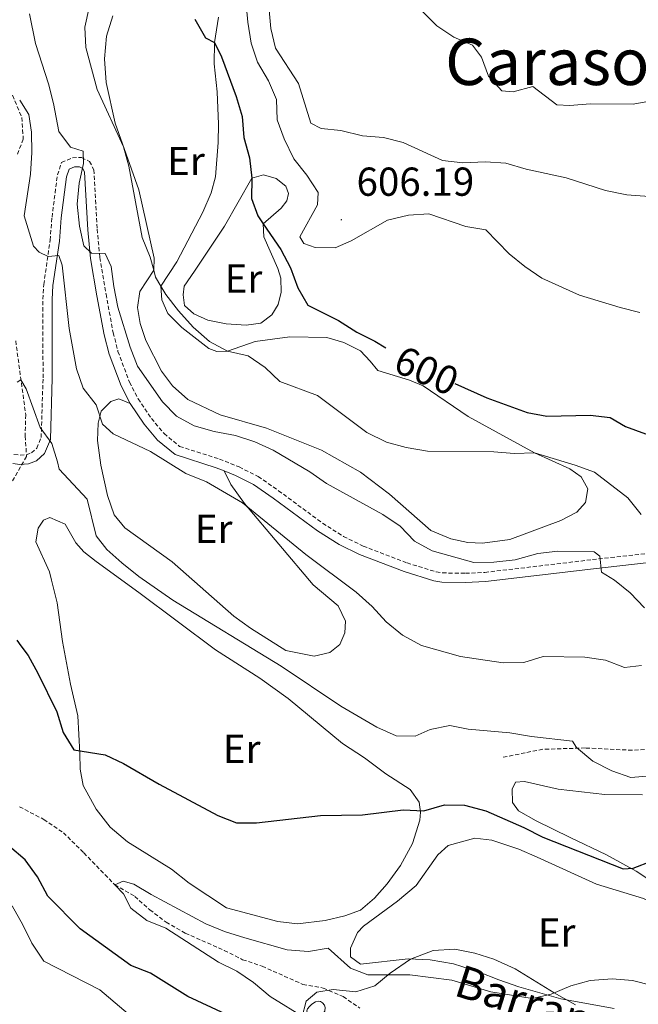
# Model space of a CAD drawing. Units: metres. Extents: x 620660 to 625167, y 4703637 to 4706686.
# Drawn here: x 624137 to 624290, y 4705537 to 4705781 of the extents above; entities that cross this region are included whole.
import ezdxf
from ezdxf.enums import TextEntityAlignment as Align

# ---------------------------------------------------------------- set-up
doc = ezdxf.new("R2010")
doc.units = ezdxf.units.M
doc.header["$MEASUREMENT"] = 0
doc.linetypes.add('TRAZOSX2', pattern=[1.5, 1, -0.5])
for name, color, linetype, lineweight in [('Carátula', 7, 'Continuous', 5), ('Level 11', 142, 'TRAZOSX2', 13), ('Level 21', 19, 'Continuous', 0), ('Level 35', 92, 'Continuous', 0), ('Level 36', 19, 'Continuous', 40), ('Level 37', 92, 'Continuous', 0), ('Level 4', 36, 'Continuous', 30), ('Level 41', 39, 'Continuous', 0), ('Level 43', 5, 'Continuous', 0), ('Level 45', 7, 'Continuous', 0), ('Level 5', 36, 'Continuous', 0), ('Level 7', 1, 'Continuous', 0)]:
    doc.layers.add(name, color=color, linetype=linetype, lineweight=lineweight)
doc.styles.add('Arial', font='ARIAL.TTF', dxfattribs={"height": 0.2})

# ---------------------------------------------------------------- blocks, each defined once
blk = doc.blocks.new('5PATER')
at = {"layer": 'Carátula', "linetype": 'Continuous', "lineweight": 5}
h = blk.add_hatch(color=250, dxfattribs=at)
edge = h.paths.add_edge_path()
edge.add_ellipse((0, 0), major_axis=(-1.33, -1.34), ratio=0.999422, start_angle=0, end_angle=360)

msp = doc.modelspace()

# ---------------------------------------------------------------- linework, layer by layer
at = {"layer": 'Level 11', "color": 142, "linetype": 'TRAZOSX2', "lineweight": 13}
for points in [[(624134.91, 4705761.96, 585), (624137.23, 4705756.44, 583.99), (624137.58, 4705751.11, 583.31), (624136.04, 4705747.13, 582.8)], [(624135.71, 4705701.1, 580.42), (624138.19, 4705682.8, 579.32), (624138.04, 4705677.49, 578.82), (624138.42, 4705672.48, 578.48), (624133.26, 4705663.45, 578.31)], [(624136.66, 4705585.68, 572.12), (624142.71, 4705582.54, 571.61), (624147.52, 4705579.27, 571.61), (624152.59, 4705574.28, 571.44), (624160.27, 4705566.35, 570), (624165.2, 4705563.49, 569.84), (624168.95, 4705560.18, 569.33), (624172.99, 4705557.06, 569.33), (624177.74, 4705554.36, 569.33), (624187.4, 4705550.1, 568.99), (624191.95, 4705547.8, 568.99), (624196.78, 4705546.18, 568.65), (624206.9, 4705541.67, 568.14), (624211.92, 4705540.77, 568.14), (624216.86, 4705538.67, 568.14), (624220.99, 4705535.77, 567.97)]]:
    msp.add_polyline3d(points, dxfattribs=at)
at = {"layer": 'Level 21', "color": 19, "linetype": 'TRAZOSX2', "lineweight": 0}
for points in [[(624135.29, 4705672.98, 578.86), (624136.79, 4705672.81, 578.86), (624138.37, 4705672.91, 579.36), (624139.65, 4705673.38, 579.36), (624140.92, 4705674.56, 579.87), (624142.02, 4705677.15, 579.87), (624142.49, 4705691.93, 580.39), (624142.43, 4705711.41, 582.23), (624142.67, 4705715.07, 582.76), (624144.25, 4705726.06, 585.64), (624144.71, 4705731.8, 587), (624146.05, 4705742.24, 589.03), (624147.08, 4705745.32, 589.37), (624149.8, 4705746.5, 589.71), (624152.05, 4705746.52, 589.71), (624154, 4705745.59, 590.05), (624155.06, 4705743.51, 590.05), (624155.9, 4705728.8, 590.22), (624156.56, 4705721.8, 589.88), (624158.09, 4705712.71, 589.2), (624159.86, 4705703.13, 588.02), (624161.06, 4705698.51, 587.66), (624163.91, 4705690.88, 587.17), (624166.04, 4705686.77, 586.16), (624169.34, 4705681.89, 585.64), (624172.5, 4705678.15, 585.64), (624176.33, 4705674.98, 585.64), (624186.19, 4705671.84, 585.64), (624191.11, 4705669.88, 585.81), (624195.79, 4705667.51, 586.3), (624200.83, 4705664, 586.49), (624211.77, 4705655.94, 586.15), (624216.95, 4705652.64, 586.15), (624221.83, 4705650.28, 586.32), (624232.69, 4705646.11, 587.23), (624239.87, 4705643.9, 587.34), (624241.49, 4705643.63, 587.34), (624247.13, 4705643.53, 587.34), (624251.94, 4705643.75, 587.83), (624278.67, 4705646.91, 589.54), (624291.73, 4705648.41, 591.24)], [(624365.46, 4705650.13, 589.32), (624366.8, 4705642.67, 588.13), (624366.86, 4705639.15, 587.62), (624365.99, 4705634.44, 587.28), (624363.99, 4705629.19, 586.26), (624359.98, 4705623.99, 585.24), (624356.08, 4705620.49, 585.07), (624347.96, 4705614.58, 584.56), (624344.06, 4705611.16, 584.56), (624340.05, 4705608.15, 584.4), (624335.19, 4705606.07, 584.23), (624330.48, 4705606.05, 584.23), (624321.19, 4705605.7, 583.38), (624306.07, 4705602.25, 583.04), (624300.88, 4705601.67, 582.87), (624296.01, 4705600.17, 582.19), (624288.5, 4705599.68, 581.68), (624276.86, 4705600.25, 580.49), (624266.33, 4705599.94, 579.98), (624256.31, 4705597.91, 578.63)]]:
    msp.add_polyline3d(points, dxfattribs=at)
at = {"layer": 'Level 21', "color": 19, "linetype": 'Continuous', "lineweight": 0}
for points in [[(624135.03, 4705670.7, 578.86), (624136.73, 4705670.5, 578.86), (624138.86, 4705670.64, 579.36), (624140.87, 4705671.39, 579.36), (624142.85, 4705673.21, 579.87), (624144.3, 4705676.66, 579.87), (624144.78, 4705691.9, 580.39), (624144.73, 4705711.34, 582.23), (624144.95, 4705714.83, 582.76), (624146.53, 4705725.8, 585.64), (624147, 4705731.57, 587), (624148.3, 4705741.73, 589.03), (624148.93, 4705743.62, 589.37), (624150.29, 4705744.21, 589.71), (624151.53, 4705744.22, 589.71), (624152.31, 4705743.85, 590.05), (624152.79, 4705742.89, 590.05), (624153.61, 4705728.63, 590.22), (624154.28, 4705721.5, 589.88), (624155.83, 4705712.31, 589.2), (624157.62, 4705702.64, 588.02), (624158.87, 4705697.82, 587.66), (624161.81, 4705689.95, 587.17), (624164.06, 4705685.6, 586.16)], [(624164.06, 4705685.6, 586.16), (624167.51, 4705680.5, 585.64), (624170.88, 4705676.51, 585.64), (624175.21, 4705672.93, 585.64), (624185.41, 4705669.68, 585.64), (624187.41, 4705668.88, 585.71)], [(624187.41, 4705668.88, 585.71), (624190.17, 4705667.79, 585.81), (624194.61, 4705665.54, 586.3), (624199.49, 4705662.13, 586.49), (624210.47, 4705654.05, 586.15), (624215.83, 4705650.63, 586.15), (624220.91, 4705648.17, 586.32), (624231.94, 4705643.94, 587.23), (624239.34, 4705641.67, 587.34), (624241.28, 4705641.34, 587.34), (624247.16, 4705641.23, 587.34), (624252.13, 4705641.46, 587.83), (624278.93, 4705644.63, 589.54), (624291.91, 4705646.12, 591.24), (624305.06, 4705646.68, 591.92), (624325.11, 4705645.21, 591.92), (624330.06, 4705644.51, 591.93), (624337.29, 4705642.34, 591.65), (624348.29, 4705638.05, 590.39), (624351.64, 4705637.89, 589.88), (624354.07, 4705638.35, 589.54), (624357.61, 4705639.92, 589.37), (624360.53, 4705642.49, 589.2), (624365.46, 4705650.13, 589.32)]]:
    msp.add_polyline3d(points, dxfattribs=at)
at = {"layer": 'Level 35', "color": 92, "linetype": 'Continuous', "lineweight": 0, "ltscale": 0.5}
for points in [[(624207.69, 4705537.52, 580.04), (624210.36, 4705539.77, 580.04), (624214.34, 4705540.38, 580.04), (624219.97, 4705539.82, 580.04), (624224.74, 4705541.32, 580.04), (624228.5, 4705544.46, 580.04), (624233.51, 4705547.97, 580.04), (624239.12, 4705550.07, 580.04), (624244.54, 4705550.39, 580.04), (624249.47, 4705549.44, 580.04), (624254.22, 4705547.89, 580.37), (624259.44, 4705545.55, 580.38), (624269.12, 4705539.6, 580.04), (624274.41, 4705536.62, 579.36)], [(624206.62, 4705533.38, 580.04), (624207.69, 4705537.52, 580.04)]]:
    msp.add_polyline3d(points, dxfattribs=at)
at = {"layer": 'Level 36', "color": 92, "linetype": 'Continuous', "lineweight": 0}
msp.add_lwpolyline([(624209.23, 4705534.54), (624208.71, 4705534.28), (624208.17, 4705534.33), (624207.91, 4705534.7), (624207.85, 4705535.13), (624208.01, 4705535.65), (624208.49, 4705536.24), (624209.13, 4705536.77), (624210.03, 4705537.36), (624210.77, 4705537.52), (624211.2, 4705537.46), (624211.73, 4705537.15), (624212.26, 4705536.56), (624212.42, 4705535.92), (624212.31, 4705535.07), (624211.89, 4705534.54), (624211.47, 4705534.12)], dxfattribs=at)
for points in [[(624160.35, 4705755.07, 595.46), (624158.1, 4705765.09, 595.79), (624157.7, 4705771.01, 596.01), (624158.18, 4705776.58, 596.06), (624159.81, 4705781.66, 596.12)], [(624185.96, 4705781.28, 601.31), (624184.99, 4705775.02, 600), (624184.92, 4705769.72, 599.24), (624185.65, 4705762.84, 598.59), (624185.95, 4705754.81, 597.12), (624185.89, 4705750.26, 596.96), (624185.24, 4705741.77, 596.58), (624184.17, 4705737.77, 596.47), (624182.07, 4705732.97, 596.36), (624175.66, 4705720.68, 595.54), (624171.7, 4705714.65, 595), (624171.93, 4705711.32, 594.46), (624173.45, 4705707.9, 594.03), (624176.87, 4705704.39, 593.48), (624183.61, 4705699.21, 593.32), (624185.57, 4705698.5, 593.54), (624188.21, 4705698.56, 595), (624195.04, 4705700.99, 595.49), (624203.62, 4705702.1, 596.26), (624212.79, 4705701.92, 596.91)], [(624212.79, 4705701.92, 596.91), (624216.99, 4705700.71, 597.12), (624221.18, 4705698.61, 597.02), (624223.53, 4705696.07, 596.47), (624225.47, 4705693.8, 596.36), (624233.33, 4705691.39, 595.98), (624236.71, 4705689.99, 595.77), (624247.83, 4705682.37, 595.49), (624264.26, 4705673.35, 595), (624273.05, 4705669.43, 594.3), (624275.81, 4705667.42, 594.3), (624277.47, 4705664.48, 594.41), (624276.89, 4705661.09, 594.35), (624274.75, 4705658.67, 593.86), (624270.78, 4705656.61, 593.92), (624258.14, 4705651.88, 592.5), (624251.4, 4705651.01, 592.45), (624247.73, 4705651.13, 592.5), (624243.53, 4705652.06, 592.72), (624238.59, 4705654.1, 592.78), (624228.31, 4705663.14, 593.05), (624221.17, 4705668.6, 593.86), (624211.52, 4705674.02, 594.35), (624197.85, 4705679.5, 593.7), (624186.34, 4705682.77, 593.32), (624178.37, 4705686.55, 593.43), (624174.6, 4705689.99, 593.43), (624171.86, 4705693.57, 593.43), (624167.95, 4705701.23, 593.43), (624166.58, 4705705.46, 593.59), (624165.88, 4705709.41, 593.75), (624166.47, 4705713.35, 594.03), (624169.92, 4705718.62, 595), (624170.03, 4705721.61, 595), (624166.23, 4705738.52, 595.28), (624160.35, 4705755.07, 595.46)], [(624180.05, 4705718.35, 596.91), (624187.47, 4705729.54, 598.7), (624194.21, 4705741.4, 600), (624197.14, 4705742.25, 601.04), (624200.25, 4705741.32, 601.26), (624202.61, 4705739.46, 601.47), (624203.27, 4705737.61, 601.53), (624202.9, 4705735.78, 601.53), (624201.52, 4705734.03, 601.47), (624197.06, 4705730.13, 600), (624197.22, 4705726.86, 599.52), (624200.66, 4705719.07, 598.92), (624201.37, 4705716.61, 598.43), (624201.47, 4705713.15, 598.21), (624200.75, 4705710.09, 597.99), (624199.22, 4705707.53, 597.88), (624196.47, 4705705.53, 597.72), (624192.8, 4705705.03, 597.28), (624187.84, 4705705.3, 596.85), (624183.36, 4705706.24, 596.42), (624179.85, 4705707.85, 596.36), (624177.56, 4705709.91, 596.25), (624177.19, 4705712.5, 596.36), (624177.42, 4705714.68, 596.85), (624180.05, 4705718.35, 596.91)], [(624187.41, 4705668.88, 585.71), (624189.03, 4705665.52, 585.37), (624192.39, 4705660.81, 585.2), (624209.45, 4705640.66, 583.84), (624215.63, 4705635.49, 583.68), (624217.44, 4705631.65, 583.17), (624217.29, 4705628.8, 583.17), (624216.04, 4705625.85, 583), (624213.54, 4705623.88, 583), (624209.66, 4705623, 583), (624202.66, 4705624.39, 583.34), (624193.92, 4705629.94, 583.84), (624189.75, 4705632.88, 583.84), (624174.48, 4705646.34, 583.68), (624162.77, 4705654.79, 583.68), (624160.15, 4705658.02, 583.68), (624158.47, 4705662.84, 583.68), (624156.77, 4705670.34, 584.35), (624155.98, 4705676.45, 584.69), (624156.15, 4705680.73, 585.03), (624156.92, 4705683.7, 585.37), (624159.26, 4705686.11, 585.71), (624161.24, 4705686.73, 585.88), (624164.06, 4705685.6, 586.16)], [(624140.71, 4705651.31, 578.98), (624141.28, 4705654.68, 578.98), (624142.62, 4705656.69, 578.98), (624144.19, 4705657.38, 578.98), (624147.96, 4705655.67, 578.98), (624150.61, 4705651.07, 578.98), (624152.61, 4705648.84, 578.98), (624155.61, 4705646.43, 578.98), (624166.22, 4705638.78, 578.64), (624185.25, 4705624.58, 577.46), (624196.19, 4705617.57, 576.78), (624203.25, 4705612.53, 576.61), (624216.72, 4705601.4, 575.76), (624222.13, 4705597.84, 575.42), (624227.46, 4705593.88, 575.25), (624233.5, 4705590, 575.25), (624235.68, 4705586.8, 575.08), (624236.06, 4705584.32, 574.91), (624235.87, 4705582.4, 574.91), (624234.03, 4705576.58, 574.91), (624231.1, 4705571.16, 574.74), (624227.77, 4705566.57, 574.74), (624224.63, 4705563.01, 574.74), (624221.15, 4705560.1, 574.4), (624217.25, 4705558.69, 574.23), (624212.4, 4705557.5, 574.06), (624205.54, 4705556.67, 573.72), (624200.66, 4705557.27, 573.72), (624187.92, 4705560.64, 573.04), (624178.67, 4705566.79, 572.88), (624174.29, 4705570.26, 572.88), (624163.41, 4705577.01, 573.21), (624159.12, 4705580.65, 573.38), (624155.63, 4705585.13, 573.55), (624152.45, 4705590.92, 573.72), (624151.65, 4705594.98, 573.89), (624151.57, 4705598.98, 574.74), (624151.13, 4705608.22, 575.76), (624149.33, 4705616.07, 576.95), (624147.33, 4705626.62, 577.62), (624145.98, 4705636.22, 577.8), (624144.59, 4705641.86, 578.81), (624144.05, 4705643.89, 578.81), (624140.71, 4705651.31, 578.98)], [(624296.52, 4705565.13, 573.3), (624289.47, 4705569.72, 573.98), (624282.08, 4705573.82, 575), (624273.13, 4705578.07, 575.84), (624264.72, 4705582.2, 576.35), (624260.3, 4705584.64, 576.35), (624258.83, 4705586.76, 576.35), (624258.73, 4705590.09, 576.35), (624259.55, 4705591.78, 576.35), (624261.82, 4705591.92, 576.35), (624270.17, 4705590.09, 576.35), (624281.72, 4705588.71, 576.18), (624291.02, 4705588.62, 576.18)], [(624283.97, 4705535.71, 570.16), (624270.82, 4705538.13, 569.99), (624260.37, 4705541.07, 570.33), (624255.4, 4705542.81, 570.5), (624250.37, 4705544.83, 571.01), (624244.19, 4705546.79, 571.01), (624238.41, 4705547.79, 571.01), (624232.93, 4705548, 571.18), (624221.18, 4705546.7, 571.18), (624218.7, 4705548.51, 571.18), (624218.7, 4705550.69, 571.18), (624220.41, 4705554.5, 571.52), (624221.9, 4705556.12, 571.69), (624230.36, 4705562.27, 571.86), (624234.91, 4705566.16, 572.54), (624240.29, 4705573.82, 573.38), (624242.86, 4705576.07, 573.38), (624249.5, 4705577.91, 573.55), (624253.66, 4705577.42, 573.55), (624260.39, 4705575.17, 573.38), (624264.97, 4705573.22, 573.21)], [(624264.97, 4705573.22, 573.21), (624279.63, 4705566.55, 572.54), (624291.31, 4705562.99, 572.37), (624296.5, 4705560.27, 572.03), (624299.38, 4705557.55, 571.86), (624301.06, 4705553.61, 571.35), (624301.43, 4705550.02, 571.18), (624301.53, 4705544.6, 570.67), (624300.97, 4705540.08, 570.16), (624297.61, 4705536.24, 570.16)]]:
    msp.add_polyline3d(points, dxfattribs=at)
at = {"layer": 'Level 4', "color": 36, "linetype": 'Continuous', "lineweight": 30}
for points in [[(624180.07, 4705780.82, 600), (624182.71, 4705776.17, 600), (624184.99, 4705775.02, 600), (624186.7, 4705771.49, 600), (624190.36, 4705761.63, 600), (624191.82, 4705756.7, 600), (624192.26, 4705751.47, 600), (624193.63, 4705746.5, 600), (624194.21, 4705741.4, 600), (624194.11, 4705736.37, 600), (624195.71, 4705732.12, 600), (624197.06, 4705730.13, 600), (624201.41, 4705723.73, 600), (624203.78, 4705719.24, 600), (624205.64, 4705714.29, 600), (624208.13, 4705709.95, 600), (624215.69, 4705706.17, 600), (624220.26, 4705703.29, 600), (624224.73, 4705701.04, 600), (624227.44, 4705699.36, 600)], [(624244.54, 4705690.59, 600), (624252.47, 4705687.03, 600), (624262.42, 4705683.36, 600), (624267.33, 4705682.46, 600), (624278.07, 4705682.74, 600), (624283.03, 4705682.13, 600), (624286.78, 4705679.9, 600), (624291.75, 4705678.07, 600), (624296.28, 4705678.35, 600), (624301.12, 4705679.76, 600), (624305.72, 4705679.28, 600), (624310.6, 4705680.39, 600), (624315.97, 4705681.1, 600), (624320.81, 4705682.41, 600), (624324.94, 4705681.57, 600), (624340.23, 4705680.53, 600), (624350.31, 4705682.65, 600), (624354.4, 4705681.84, 600), (624357.88, 4705679.45, 600), (624362.6, 4705677.3, 600), (624365.56, 4705677.91, 600)], [(624135.98, 4705626.99, 575), (624136.97, 4705625.6, 575), (624138.77, 4705623.14, 575), (624141.19, 4705618.77, 575), (624145.9, 4705609.2, 575), (624147.5, 4705604.06, 575), (624150.13, 4705599.78, 575), (624157.88, 4705598.54, 575), (624162.41, 4705596.42, 575), (624171.26, 4705591.26, 575), (624185.76, 4705583.52, 575), (624190.42, 4705581.7, 575), (624195.36, 4705581.7, 575), (624211.27, 4705583.49, 575), (624221.67, 4705583.71, 575), (624231.69, 4705584.89, 575), (624236.81, 4705584.67, 575), (624241.96, 4705586.18, 575), (624246.96, 4705586.11, 575), (624252.17, 4705584.65, 575), (624261.63, 4705580.59, 575), (624266.31, 4705578.18, 575), (624286.21, 4705570.3, 575), (624288.74, 4705570.49, 575), (624293.4, 4705572.31, 575)], [(624187.81, 4705534.3, 575), (624178.39, 4705538.72, 575), (624169.09, 4705544.47, 575), (624164.2, 4705546.39, 575), (624151.72, 4705555.46, 575), (624143.7, 4705563.51, 575), (624141.15, 4705568.31, 575), (624138.08, 4705572.51, 575), (624134.2, 4705575.87, 575)]]:
    msp.add_polyline3d(points, dxfattribs=at)
at = {"layer": 'Level 5', "color": 36, "linetype": 'Continuous', "lineweight": 0}
for points in [[(624197.55, 4705794.22, 610), (624198.94, 4705778.5, 610), (624200.12, 4705773.64, 610), (624205.78, 4705764.92, 610), (624208.84, 4705755.02, 610), (624211.39, 4705753.75, 610), (624216.31, 4705753.2, 610), (624221.61, 4705751.91, 610), (624226.88, 4705751.51, 610), (624231.72, 4705750.26, 610), (624241.5, 4705745.81, 610), (624246.47, 4705745.23, 610), (624252.15, 4705745.51, 610), (624257.14, 4705745.11, 610), (624262.18, 4705743.67, 610), (624272.09, 4705741.49, 610), (624281.83, 4705738.4, 610), (624287.13, 4705737.33, 610), (624292.67, 4705736.9, 610)], [(624192.25, 4705790.83, 605), (624193.23, 4705780.04, 605), (624194.07, 4705774.88, 605), (624195.64, 4705770.13, 605), (624198.39, 4705765.5, 605), (624200.3, 4705760.88, 605), (624200.53, 4705755.88, 605), (624202.2, 4705751.17, 605), (624204.64, 4705746.22, 605), (624207.88, 4705742.13, 605), (624210.69, 4705737.84, 605), (624210.51, 4705734.81, 605), (624206.08, 4705726.87, 605), (624207.09, 4705725.23, 605), (624209.89, 4705724.28, 605), (624214.89, 4705724.17, 605), (624218.85, 4705725.9, 605), (624227.81, 4705731.05, 605), (624233.05, 4705732.29, 605), (624238.05, 4705732.62, 605), (624247.28, 4705729.43, 605), (624252.22, 4705728.6, 605), (624257.98, 4705722.71, 605), (624261.84, 4705719.54, 605), (624266.11, 4705716.68, 605), (624275.41, 4705712.47, 605), (624285.48, 4705709.42, 605), (624290.38, 4705708.16, 605)], [(624153.92, 4705783.73, 595), (624152.84, 4705778.85, 595), (624153.08, 4705773.83, 595), (624155.9, 4705763.42, 595), (624162.42, 4705749.23, 595), (624163.74, 4705744.41, 595), (624167.07, 4705726.73, 595), (624169.06, 4705721.83, 595), (624169.92, 4705718.62, 595), (624170.38, 4705716.9, 595), (624171.7, 4705714.65, 595), (624172.92, 4705712.59, 595), (624176.02, 4705708.55, 595), (624179.68, 4705704.48, 595), (624183.7, 4705700.95, 595), (624188.21, 4705698.56, 595), (624193.29, 4705697.4, 595), (624197.55, 4705694.55, 595), (624201.18, 4705691.09, 595), (624210.49, 4705687.62, 595), (624222.76, 4705678.4, 595), (624227.63, 4705676.02, 595), (624232.44, 4705674.68, 595)], [(624236.52, 4705782.73, 615), (624240.03, 4705779.15, 615), (624244.31, 4705776.38, 615), (624248.94, 4705774.39, 615), (624251.16, 4705771.41, 615), (624252.88, 4705766.68, 615), (624256.15, 4705763.08, 615), (624258.96, 4705762.84, 615), (624263.87, 4705764.12, 615), (624269.83, 4705759.57, 615), (624272.99, 4705759.43, 615), (624278.05, 4705759.87, 615), (624288.74, 4705759.75, 615), (624293.65, 4705760.66, 615)], [(624139.09, 4705782.17, 590), (624140.58, 4705774.81, 590), (624143.83, 4705764.79, 590), (624145.08, 4705759.95, 590), (624146.38, 4705753.01, 590), (624149.26, 4705749.13, 590), (624152.42, 4705748.15, 590), (624152.51, 4705745.04, 590), (624151.41, 4705740.16, 590), (624150.93, 4705734.98, 590), (624151.52, 4705729.55, 590), (624152.59, 4705724.67, 590), (624154.47, 4705722.86, 590), (624157.86, 4705722.74, 590), (624159.37, 4705719.56, 590), (624159.99, 4705714.59, 590), (624161.05, 4705709.43, 590), (624164.09, 4705699.52, 590), (624165.93, 4705694.85, 590), (624172.06, 4705686.04, 590), (624175.54, 4705682.46, 590), (624179.94, 4705680.06, 590), (624184.88, 4705678.69, 590), (624190.17, 4705677.69, 590), (624194.96, 4705676.11, 590), (624199.5, 4705674.02, 590), (624208.63, 4705668.64, 590), (624212.76, 4705665.82, 590), (624226.66, 4705658.1, 590), (624230.97, 4705655.21, 590), (624234.55, 4705651.53, 590), (624238.93, 4705649.1, 590), (624249.2, 4705646.23, 590), (624254.2, 4705646.26, 590), (624259.46, 4705646.87, 590), (624265.09, 4705648.47, 590), (624270.06, 4705648.99, 590), (624279.09, 4705648.84, 590), (624280.47, 4705647.79, 590), (624280.86, 4705643.8, 590), (624284.11, 4705641.8, 590), (624288, 4705638.65, 590), (624291.51, 4705634.95, 590)], [(624136.7, 4705760.78, 585), (624138.94, 4705757.17, 585), (624139.65, 4705752.79, 585), (624139.74, 4705747.79, 585), (624139.35, 4705742.42, 585), (624137.85, 4705732.09, 585), (624140.16, 4705724.57, 585), (624141.51, 4705723.12, 585), (624143.78, 4705722.06, 585), (624146.4, 4705722.3, 585), (624147.26, 4705719.89, 585), (624148.99, 4705704.21, 585), (624150.75, 4705694.22, 585), (624152.47, 4705689.4, 585), (624155.63, 4705685.26, 585), (624157.25, 4705680.48, 585), (624159.89, 4705678.05, 585), (624169.08, 4705673.7, 585), (624177.91, 4705668.24, 585), (624183.01, 4705666.17, 585), (624191.91, 4705660.98, 585), (624207.63, 4705648.17, 585), (624220.05, 4705638.85, 585), (624224.07, 4705635.29, 585), (624227.53, 4705631.47, 585), (624231.54, 4705628.17, 585), (624236.28, 4705625.66, 585), (624245.96, 4705622.88, 585), (624256.54, 4705621.35, 585), (624261.61, 4705621.44, 585), (624266.39, 4705622.93, 585), (624276.73, 4705622.79, 585), (624281.88, 4705622.03, 585), (624286.55, 4705620.21, 585), (624290.75, 4705620.72, 585)], [(624136.08, 4705690.87, 580), (624136.95, 4705691.44, 580), (624138.28, 4705689.26, 580), (624141.74, 4705679.69, 580), (624144.69, 4705675.65, 580), (624146.05, 4705671.18, 580), (624146.48, 4705669.37, 580), (624153.4, 4705661.9, 580), (624155.64, 4705652.8, 580), (624158.28, 4705649.4, 580), (624162.04, 4705646.1, 580), (624166.22, 4705642.75, 580), (624174.65, 4705636.85, 580), (624201.48, 4705620.52, 580), (624216.24, 4705610.6, 580), (624225.22, 4705605.38, 580), (624229.99, 4705603.26, 580), (624234.71, 4705603.19, 580), (624238.38, 4705604.82, 580), (624243.29, 4705605.79, 580), (624247.86, 4705604.91, 580), (624258.18, 4705604, 580), (624263.5, 4705603.06, 580), (624273.67, 4705601.91, 580), (624274.71, 4705600.35, 580), (624278.73, 4705597.01, 580), (624283.42, 4705594.58, 580), (624288.15, 4705592.91, 580), (624293.04, 4705593.34, 580)], [(624232.44, 4705674.68, 595), (624237.79, 4705673.81, 595), (624254.17, 4705673.63, 595), (624259.26, 4705673.23, 595), (624264.26, 4705673.35, 595), (624274.38, 4705670.35, 595), (624279.13, 4705668.55, 595), (624287.37, 4705662.23, 595), (624290.71, 4705658.09, 595)], [(624207.57, 4705533.24, 570), (624198.79, 4705538.7, 570), (624194.64, 4705542.13, 570), (624190.53, 4705544.98, 570), (624185.96, 4705547.19, 570), (624172.88, 4705555.63, 570), (624168.21, 4705557.52, 570), (624164.22, 4705560.53, 570), (624162.41, 4705564.09, 570), (624160.27, 4705566.35, 570), (624162.37, 4705567.24, 570), (624165.02, 4705566.55, 570), (624169.27, 4705563.92, 570), (624182.85, 4705556.67, 570), (624187.48, 4705554.79, 570), (624192.51, 4705553.2, 570), (624203.02, 4705550.23, 570), (624208.25, 4705549.79, 570), (624213.17, 4705550.67, 570), (624218.66, 4705545.73, 570), (624223, 4705544.05, 570), (624233.39, 4705544.07, 570), (624243.8, 4705542.75, 570), (624253.48, 4705539.87, 570), (624263.67, 4705538.21, 570), (624268.43, 4705539.3, 570), (624273.24, 4705541.29, 570), (624278.04, 4705542.66, 570), (624283.49, 4705543.06, 570), (624288.58, 4705542.65, 570), (624293.43, 4705541.43, 570)], [(624270.8, 4705488.04, 580), (624264.11, 4705493.74, 580), (624259.72, 4705496.13, 580), (624230.97, 4705509.02, 580), (624226.05, 4705510.59, 580), (624220.81, 4705511.35, 580), (624215.69, 4705511.22, 580), (624210.74, 4705511.94, 580), (624205.85, 4705513.09, 580), (624191.53, 4705519.32, 580), (624186.73, 4705520.72, 580), (624181.97, 4705522.6, 580), (624168.46, 4705530.27, 580), (624156.55, 4705540.31, 580), (624142.7, 4705547.44, 580), (624139.67, 4705551.86, 580), (624137.48, 4705556.45, 580), (624134.8, 4705561.11, 580)]]:
    msp.add_polyline3d(points, dxfattribs=at)

# ---------------------------------------------------------------- block references
at = {"layer": 'Level 7', "color": 19, "linetype": 'Continuous', "lineweight": 0, "xscale": 0.09999983015004542, "yscale": 0.09999983015004542}
msp.add_blockref('5PATER', (624216.42, 4705731.12, 606.2), dxfattribs=at)

# ---------------------------------------------------------------- texts
at = {"layer": 'Level 37', "color": 92, "linetype": 'Continuous', "lineweight": 0, "style": 'Arial'}
for p in [(624177.91, 4705745.68, 596.09), (624192.15, 4705716.54, 597.66), (624184.77, 4705654.56, 584.34), (624191.71, 4705600.02, 575.81), (624269.76, 4705554.55, 571.52)]:
    msp.add_text('Er', height=7, dxfattribs=at).set_placement(p, align=Align.MIDDLE_CENTER)
at = {"layer": 'Level 41', "color": 19, "linetype": 'Continuous', "lineweight": 0, "style": 'Arial'}
msp.add_text('606.19', height=7, dxfattribs=at).set_placement((624220.17, 4705734.87, 606.2), align=Align.BOTTOM_LEFT)
at = {"layer": 'Level 41', "color": 39, "linetype": 'Continuous', "lineweight": 0, "style": 'Arial'}
msp.add_text('600', height=7, rotation=-24.1932, dxfattribs=at).set_placement((624237.52, 4705693.75, 600), align=Align.MIDDLE_CENTER)
at = {"layer": 'Level 43', "color": 142, "linetype": 'Continuous', "lineweight": 0, "style": 'Arial'}
msp.add_text('Barranco', height=8, rotation=-17.667, dxfattribs=at).set_placement((624243.19, 4705536.69, 571.35), align=Align.BOTTOM_LEFT)
at = {"layer": 'Level 45', "color": 19, "linetype": 'Continuous', "lineweight": 0, "style": 'Arial'}
msp.add_text('Carasol de Lakubeli', height=11.5, dxfattribs=at).set_placement((624313.73, 4705770.25, 621.35), align=Align.MIDDLE_CENTER)

doc.saveas('drawing.dxf')
